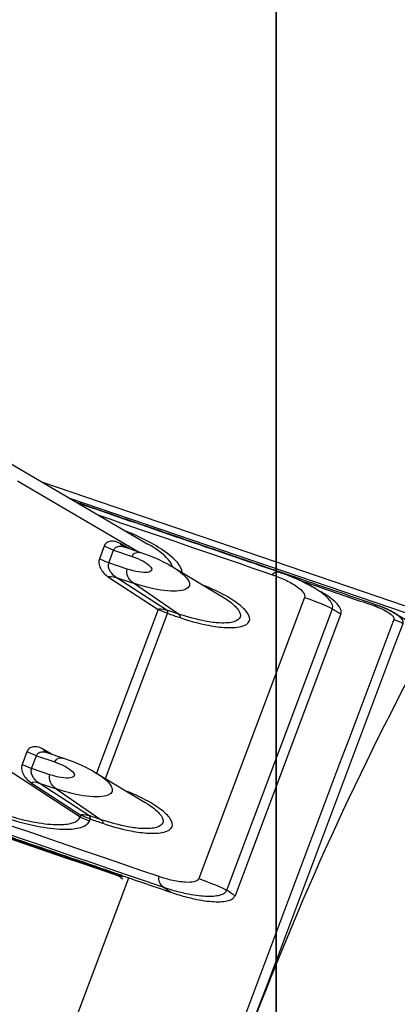
# Model space of a CAD drawing. Extents: x -132 to 92, y -125 to 261.
# Drawn here: x -16 to 8, y 2 to 63 of the extents above; entities that cross this region are included whole.
import ezdxf

# ---------------------------------------------------------------- set-up
doc = ezdxf.new("R2010")
doc.units = 0
doc.layers.add('ORTHO$7', color=7, linetype='CONTINUOUS')
doc.layers.add('TOP$16', color=7, linetype='CONTINUOUS')

msp = doc.modelspace()

# ---------------------------------------------------------------- linework, layer by layer
at = {"layer": 'ORTHO$7', "color": 203, "linetype": 'CONTINUOUS'}
for p, q in [((0, 117.594, -337), (0, -28.406, -337)), ((0, -21.341, -339), (0, 117.594, -339)), ((0, -28.406, 41), (0, 116.094, 41)), ((0, 114.594, 43), (0, -21.341, 43)), ((0, 19.594, -228.645), (0, 19.594, -67.355)), ((0, 19.594, -228.645), (0, 18.094, -228.645)), ((0, 19.594, -67.355), (0, 18.094, -67.355)), ((0, 18.094, -228.645), (0, 18.094, -67.355)), ((0, 11.832, -48.617), (0, -25.917, -10.868)), ((0, -25.917, -285.132), (0, 11.832, -247.383)), ((0, 11.832, -247.383), (0, 10.771, -246.322)), ((0, 11.832, -48.617), (0, 10.771, -49.678)), ((0, -26.977, -284.071), (0, 10.771, -246.322)), ((0, 10.771, -49.678), (0, -26.977, -11.929))]:
    msp.add_line(p, q, dxfattribs=at)
at = {"layer": 'ORTHO$7', "color": 252, "linetype": 'CONTINUOUS'}
for p, q in [((0, 57.265, -342.987), (0, 51.157, -342.834)), ((0, 49.503, -342.05), (0, 52.476, -342.05)), ((0, 48.258, -343.144), (0, 43.592, -343.088)), ((0, 39.501, -343.286), (0, 36.281, -343.29)), ((0, 35.394, -339.05), (0, 35.393, -339)), ((0, 29.695, -339.05), (0, 29.826, -340.55)), ((0, 29.826, -340.55), (0, 19.826, -340.55)), ((0, 19.957, -339.05), (0, 29.695, -339.05)), ((0, 19.957, -339.05), (0, 19.826, -340.55)), ((0, 14.394, -339.05), (0, 14.395, -339))]:
    msp.add_line(p, q, dxfattribs=at)
at = {"layer": 'ORTHO$7', "color": 203, "linetype": 'CONTINUOUS', "extrusion": (1, 0, 0)}
for centre, radius in [((56.594, -298), 3.208), ((56.594, 2), 3.208), ((56.594, -298), 2.71), ((56.594, 2), 2.71)]:
    msp.add_circle(centre, radius, dxfattribs=at)
at = {"layer": 'ORTHO$7', "color": 252, "linetype": 'CONTINUOUS', "extrusion": (1, 0, 0)}
msp.add_arc((60.326, -338.592), 0.5, 293.57818, 305.25827, dxfattribs=at)
at = {"layer": 'ORTHO$7', "color": 203, "linetype": 'CONTINUOUS', "extrusion": (1, 0, 0)}
for centre, radius, start, end in [((-6.906, -67.355), 26.5, 0, 45), ((-6.906, -228.645), 26.5, 315, 360), ((-6.906, -228.645), 25, 315, 360), ((-6.906, -67.355), 25, 0, 45)]:
    msp.add_arc(centre, radius, start, end, dxfattribs=at)
for centre in [(0, 56.59, 2), (0, 56.59, -298)]:
    msp.add_ellipse(centre, major_axis=(0, 2.456), ratio=0.999999, start_param=3.141593, end_param=9.424778, dxfattribs=at)
at = {"layer": 'ORTHO$7', "color": 203, "linetype": 'CONTINUOUS', "extrusion": (-1, 0, 0)}
for centre in [(0, 56.58, -298), (0, 56.58, 2)]:
    msp.add_ellipse(centre, major_axis=(0, 0, -1.8), ratio=0.999848, dxfattribs=at)
at = {"layer": 'ORTHO$7', "color": 203, "linetype": 'CONTINUOUS', "extrusion": (-1, 6.12303e-17, -1.22461e-16)}
for centre, start_param, end_param in [((0, 56.537, -298), 0, 1.570796), ((0, 56.537, -298), 1.570796, 3.141593), ((0, 56.537, 2), 0, 1.570796), ((0, 56.537, 2), 1.570796, 3.141593)]:
    msp.add_ellipse(centre, major_axis=(0, 0, 1.8), ratio=0.999848, start_param=start_param, end_param=end_param, dxfattribs=at)
at = {"layer": 'ORTHO$7', "color": 252, "linetype": 'CONTINUOUS', "extrusion": (-1, 0, 0)}
for centre, major_axis, ratio, start_param, end_param in [((0, 52.832, -342.13), (0, 0.021, -0.5), 0.707706, 0.03695, 0.641972), ((0, 51.617, -342.264), (0, -0.019, 0.5), 0.706017, 2.965676, 3.173417), ((0, 51.149, -342.334), (0, -0.012, -0.5), 0.89287, 5.697583, 6.238108), ((0, 49.863, -342.25), (0, -0.02, 0.5), 0.707691, 3.175749, 4.119313), ((0, 46.957, -342.305), (0, 0.001, -0.5), 0.450541, 5.216783, 6.256186), ((0, 44.997, -342.433), (0, 0.018, -0.5), 0.707662, 0.029363, 0.570333), ((0, 44.007, -342.533), (0, -0.016, 0.5), 0.706208, 2.961699, 3.165867), ((0, 43.584, -342.588), (0, -0.005, -0.5), 0.873869, 5.762109, 6.252839), ((0, 42.269, -342.529), (0, 0.017, -0.5), 0.707642, 0.026557, 0.860474), ((0, 39.259, -342.581), (0, -0.002, 0.5), 0.486197, 2.2105, 3.120216), ((0, 37.456, -342.682), (0, 0.015, -0.5), 0.707601, 0.021402, 0.493514), ((0, 36.568, -342.753), (0, -0.013, 0.5), 0.706405, 2.957417, 3.157848), ((0, 36.273, -342.79), (0, 0.001, -0.5), 0.82322, 5.846043, 6.267718), ((0, 34.845, -342.757), (0, 0.014, -0.5), 0.707576, 0.018497, 0.710258), ((0, 31.617, -342.808), (0, -0.003, 0.5), 0.567511, 2.351037, 3.125796), ((0, 10.941, -343.076), (0, 0.011, -0.5), 0.568219, 0.017246, 0.837442), ((0, 7.696, -343.109), (0, -0.002, -0.5), 0.70718, 5.518767, 6.262452), ((0, 6.293, -343.185), (0, -0.013, 0.5), 0.823528, 3.159161, 3.581421), ((0, 5.774, -343.009), (0, -0.01, 0.5), 0.43533, 2.959737, 3.165192), ((0, 5.083, -343.095), (0, -0.003, -0.5), 0.707244, 5.753749, 6.258653), ((0, 3.302, -343.028), (0, 0.011, -0.5), 0.486993, 0.024905, 1.018757)]:
    msp.add_ellipse(centre, major_axis=major_axis, ratio=ratio, start_param=start_param, end_param=end_param, dxfattribs=at)
for points, degree in [([(0, 99.353, -341.349), (0, 61.427, -342.027), (0, 23.497, -342.444), (0, -14.434, -342.598)], 3), ([(0, -14.409, -341.231), (0, 23.505, -341.076), (0, 61.418, -340.659), (0, 99.326, -339.981)], 3), ([(0, 51.625, -342.764), (0, 52.617, -342.726), (0, 53.609, -342.687), (0, 54.601, -342.648)], 3), ([(0, 52.84, -342.63), (0, 51.85, -342.671), (0, 50.86, -342.711), (0, 49.87, -342.75)], 3), ([(0, 44.014, -343.033), (0, 44.926, -343.004), (0, 45.837, -342.973), (0, 46.748, -342.941)], 3), ([(0, 45.005, -342.933), (0, 44.096, -342.966), (0, 43.186, -342.998), (0, 42.277, -343.028)], 3), ([(0, 36.576, -343.253), (0, 37.448, -343.23), (0, 38.32, -343.206), (0, 39.192, -343.181)], 3), ([(0, 39.019, -343.286), (0, 22.696, -343.609), (0, 6.368, -343.693)], 2), ([(0, 37.463, -343.182), (0, 36.593, -343.208), (0, 35.723, -343.233), (0, 34.852, -343.257)], 3), ([(0, 7.701, -343.609), (0, 6.83, -343.605), (0, 5.959, -343.601), (0, 5.088, -343.595)], 3), ([(0, 3.387, -343.642), (0, 4.258, -343.646), (0, 5.13, -343.649), (0, 6.001, -343.651)], 3), ([(0, 4.695, -343.701), (0, 3.89, -343.705), (0, 3.084, -343.708)], 2)]:
    msp.add_open_spline(points, degree=degree, dxfattribs=at)
at = {"layer": 'ORTHO$7', "color": 252, "linetype": 'CONTINUOUS'}
for points, degree in [([(0, 99.326, -339.05), (0, 60.774, -339.05), (0, 29.695, -339.05)], 2), ([(0, 55.805, -343.013), (0, 55.623, -342.982)], 1), ([(0, 19.957, -339.05), (0, 1.828, -339.05), (0, -13.552, -339.05)], 2)]:
    msp.add_open_spline(points, degree=degree, dxfattribs=at)
at = {"layer": 'ORTHO$7', "color": 252, "linetype": 'CONTINUOUS', "extrusion": (-1, 0, 0)}
for points, knots in [([(0, 62.819, -342.769), (0, 62.974, -342.775), (0, 64.212, -342.825), (0, 64.799, -342.848), (0, 64.799, -342.848), (0, 64.799, -342.848)], [0, 0, 0, 0, 0.11748, 0.999561, 1, 1, 1, 1]), ([(0, 57.756, -342.509), (0, 57.752, -342.572), (0, 57.725, -342.693), (0, 57.615, -342.855), (0, 57.45, -342.961), (0, 57.328, -342.985), (0, 57.265, -342.987)], [0, 0, 0, 0, 0.240892, 0.500011, 0.759123, 1, 1, 1, 1]), ([(0, 52.023, -342.529), (0, 52.385, -342.528), (0, 52.712, -342.53), (0, 53.242, -342.54), (0, 53.434, -342.548), (0, 53.59, -342.567), (0, 53.587, -342.577), (0, 53.407, -342.601), (0, 53.172, -342.616), (0, 52.84, -342.63)], [0, 0, 0, 0, 0.23925, 0.23925, 0.497129, 0.497129, 0.712654, 0.712654, 1, 1, 1, 1]), ([(0, 51.157, -342.834), (0, 51.039, -342.831), (0, 50.876, -342.823), (0, 50.879, -342.806), (0, 51.127, -342.785), (0, 51.439, -342.771), (0, 51.625, -342.764)], [0, 0, 0, 0, 0.249991, 0.499982, 0.74998, 1, 1, 1, 1]), ([(0, 49.87, -342.75), (0, 49.685, -342.757), (0, 49.257, -342.771), (0, 48.5, -342.789), (0, 47.704, -342.801), (0, 47.198, -342.804), (0, 46.964, -342.805)], [0, 0, 0, 0, 0.249994, 0.499994, 0.750001, 1, 1, 1, 1]), ([(0, 48.678, -342.902), (0, 48.656, -342.938), (0, 48.588, -343.024), (0, 48.443, -343.118), (0, 48.321, -343.142), (0, 48.258, -343.144)], [0, 0, 0, 0, 0.252279, 0.639793, 1, 1, 1, 1]), ([(0, 44.265, -342.853), (0, 44.661, -342.851), (0, 45.009, -342.853), (0, 45.483, -342.861), (0, 45.634, -342.867), (0, 45.761, -342.881), (0, 45.751, -342.889), (0, 45.564, -342.909), (0, 45.33, -342.922), (0, 45.005, -342.933)], [0, 0, 0, 0, 0.268769, 0.268769, 0.501258, 0.501258, 0.71503, 0.71503, 1, 1, 1, 1]), ([(0, 43.592, -343.088), (0, 43.46, -343.086), (0, 43.273, -343.082), (0, 43.255, -343.069), (0, 43.5, -343.052), (0, 43.822, -343.039), (0, 44.014, -343.033)], [0, 0, 0, 0, 0.249994, 0.499986, 0.749983, 1, 1, 1, 1]), ([(0, 42.277, -343.028), (0, 42.085, -343.035), (0, 41.638, -343.048), (0, 40.849, -343.064), (0, 40.022, -343.076), (0, 39.504, -343.08), (0, 39.266, -343.081)], [0, 0, 0, 0, 0.249995, 0.499997, 0.750003, 1, 1, 1, 1]), ([(0, 39.812, -343.171), (0, 39.772, -343.204), (0, 39.673, -343.263), (0, 39.564, -343.284), (0, 39.501, -343.286)], [0, 0, 0, 0, 0.462412, 1, 1, 1, 1]), ([(0, 36.777, -343.124), (0, 37.167, -343.121), (0, 37.507, -343.122), (0, 37.966, -343.127), (0, 38.109, -343.131), (0, 38.224, -343.141), (0, 38.21, -343.147), (0, 38.018, -343.163), (0, 37.785, -343.172), (0, 37.463, -343.182)], [0, 0, 0, 0, 0.270001, 0.270001, 0.502985, 0.502985, 0.716014, 0.716014, 1, 1, 1, 1]), ([(0, 36.281, -343.29), (0, 36.114, -343.291), (0, 35.866, -343.289), (0, 35.793, -343.282), (0, 36.026, -343.269), (0, 36.369, -343.259), (0, 36.576, -343.253)], [0, 0, 0, 0, 0.249999, 0.499991, 0.749987, 1, 1, 1, 1]), ([(0, 34.852, -343.257), (0, 34.645, -343.263), (0, 34.158, -343.275), (0, 33.296, -343.29), (0, 32.407, -343.302), (0, 31.865, -343.307), (0, 31.624, -343.308)], [0, 0, 0, 0, 0.249997, 0.500001, 0.750006, 1, 1, 1, 1]), ([(0, 10.947, -343.576), (0, 10.705, -343.581), (0, 10.161, -343.591), (0, 9.266, -343.602), (0, 8.4, -343.609), (0, 7.91, -343.609), (0, 7.701, -343.609)], [0, 0, 0, 0, 0.250003, 0.500011, 0.750014, 1, 1, 1, 1]), ([(0, 6.001, -343.651), (0, 6.21, -343.652), (0, 6.554, -343.654), (0, 6.789, -343.662), (0, 6.715, -343.673), (0, 6.466, -343.681), (0, 6.298, -343.685)], [0, 0, 0, 0, 0.250018, 0.500017, 0.750006, 1, 1, 1, 1]), ([(0, 5.088, -343.595), (0, 4.78, -343.593), (0, 4.357, -343.585), (0, 4.293, -343.561), (0, 4.818, -343.533), (0, 5.47, -343.515), (0, 5.78, -343.509)], [0, 0, 0, 0, 0.269926, 0.502876, 0.786903, 1, 1, 1, 1]), ([(0, 3.307, -343.528), (0, 3.068, -343.533), (0, 2.545, -343.543), (0, 1.712, -343.551), (0, 0.916, -343.554), (0, 0.465, -343.551), (0, 0.271, -343.549)], [0, 0, 0, 0, 0.250005, 0.500013, 0.750016, 1, 1, 1, 1]), ([(0, 3.085, -343.773), (0, 3.021, -343.773), (0, 2.9, -343.752), (0, 2.79, -343.686), (0, 2.743, -343.643)], [0, 0, 0, 0, 0.493376, 1, 1, 1, 1])]:
    msp.add_open_spline(points, degree=3, knots=knots, dxfattribs=at)
at = {"layer": 'ORTHO$7', "color": 252, "linetype": 'CONTINUOUS', "extrusion": (1, 0, 0)}
for points in [[(0, 58.686, -342.602), (0, 60.429, -342.672), (0, 61.813, -342.728), (0, 62.819, -342.769)], [(0, 62.819, -342.769), (0, 61.813, -342.728), (0, 60.429, -342.672), (0, 58.686, -342.602)], [(0, 50.818, -342.891), (0, 52.063, -342.921), (0, 53.085, -342.946), (0, 53.872, -342.965)], [(0, 53.872, -342.965), (0, 53.085, -342.946), (0, 52.063, -342.921), (0, 50.818, -342.891)], [(0, 45.537, -343.153), (0, 44.962, -343.146), (0, 44.196, -343.137), (0, 43.252, -343.127)]]:
    msp.add_open_spline(points, degree=3, dxfattribs=at)
for points, knots in [([(0, 54.601, -342.648), (0, 54.91, -342.635), (0, 55.641, -342.613), (0, 56.9, -342.592), (0, 58.023, -342.588), (0, 58.529, -342.596), (0, 58.686, -342.602)], [0, 0, 0, 0, 0.266214, 0.497715, 0.748849, 1, 1, 1, 1]), ([(0, 53.872, -342.965), (0, 54.12, -342.971), (0, 55.281, -343), (0, 55.806, -343.013), (0, 55.805, -343.013), (0, 55.805, -343.013)], [0, 0, 0, 0, 0.193117, 0.999866, 1, 1, 1, 1]), ([(0, -9.472, -343.185), (0, -4.612, -343.075), (0, 5.503, -342.876), (0, 21.276, -342.676), (0, 37.05, -342.569), (0, 47.164, -342.54), (0, 52.023, -342.529)], [0, 0, 0, 0, 0.250002, 0.500005, 0.750006, 1, 1, 1, 1]), ([(0, 46.748, -342.941), (0, 47.056, -342.931), (0, 47.445, -342.92), (0, 48.227, -342.904), (0, 48.612, -342.898), (0, 49.322, -342.889), (0, 49.649, -342.886), (0, 50.318, -342.884), (0, 50.627, -342.886), (0, 50.818, -342.891)], [0, 0, 0, 0, 0.268732, 0.268732, 0.501238, 0.501238, 0.715027, 0.715027, 1, 1, 1, 1]), ([(0, 46.964, -342.805), (0, 43.001, -342.816), (0, 34.603, -342.845), (0, 21.283, -342.949), (0, 7.965, -343.135), (0, -0.429, -343.311), (0, -4.389, -343.404)], [0, 0, 0, 0, 0.249992, 0.499992, 0.749998, 1, 1, 1, 1]), ([(0, 43.252, -343.127), (0, 44.418, -343.14), (0, 46.205, -343.16), (0, 46.811, -343.168), (0, 46.812, -343.168)], [0, 0, 0, 0, 0.500164, 1, 1, 1, 1]), ([(0, -1.712, -343.39), (0, 1.884, -343.31), (0, 9.428, -343.162), (0, 21.278, -342.999), (0, 33.128, -342.9), (0, 40.67, -342.866), (0, 44.265, -342.853)], [0, 0, 0, 0, 0.250001, 0.500004, 0.750005, 1, 1, 1, 1]), ([(0, 39.192, -343.181), (0, 39.498, -343.172), (0, 39.885, -343.163), (0, 40.662, -343.148), (0, 41.045, -343.142), (0, 41.749, -343.133), (0, 42.074, -343.13), (0, 42.741, -343.125), (0, 43.054, -343.125), (0, 43.252, -343.127)], [0, 0, 0, 0, 0.269968, 0.269968, 0.502966, 0.502966, 0.716012, 0.716012, 1, 1, 1, 1]), ([(0, 39.266, -343.081), (0, 36.532, -343.093), (0, 30.673, -343.124), (0, 21.283, -343.212), (0, 11.895, -343.349), (0, 6.04, -343.467), (0, 3.307, -343.528)], [0, 0, 0, 0, 0.249993, 0.499995, 0.75, 1, 1, 1, 1]), ([(0, 5.78, -343.509), (0, 8.185, -343.459), (0, 13.261, -343.363), (0, 21.279, -343.249), (0, 29.297, -343.169), (0, 34.372, -343.136), (0, 36.777, -343.124)], [0, 0, 0, 0, 0.25, 0.500003, 0.750004, 1, 1, 1, 1]), ([(0, 31.624, -343.308), (0, 30.115, -343.316), (0, 26.781, -343.338), (0, 21.283, -343.396), (0, 15.787, -343.478), (0, 12.455, -343.543), (0, 10.947, -343.576)], [0, 0, 0, 0, 0.249994, 0.499997, 0.750003, 1, 1, 1, 1]), ([(0, 6.298, -343.685), (0, 5.26, -343.712), (0, 3.641, -343.757), (0, 3.085, -343.773), (0, 3.085, -343.773)], [0, 0, 0, 0, 0.500087, 1, 1, 1, 1]), ([(0, -0.71, -343.695), (0, -0.52, -343.687), (0, -0.226, -343.679), (0, 0.444, -343.664), (0, 0.802, -343.658), (0, 1.514, -343.649), (0, 1.866, -343.645), (0, 2.647, -343.641), (0, 3.062, -343.64), (0, 3.387, -343.642)], [0, 0, 0, 0, 0.269935, 0.269935, 0.502924, 0.502924, 0.715985, 0.715985, 1, 1, 1, 1])]:
    msp.add_open_spline(points, degree=3, knots=knots, dxfattribs=at)
at = {"layer": 'TOP$16', "color": 232, "linetype": 'CONTINUOUS'}
for p, q in [((-17.659, 36.165, 92.57), (-7.992, 30.506, 86.217)), ((-16.129, 34.449, 88.993), (-8.54, 30.006, 84.005)), ((-10.724, 30.373, 82.581), (-11.022, 29.58, 79.744)), ((-10.433, 29.334, 79.669), (-10.135, 30.127, 82.505)), ((-10.135, 30.127, 82.505), (-8.987, 29.736, 82.63)), ((-9.179, 30.225, 83.936), (-9.679, 30.517, 84.264)), ((-9.532, 30.345, 83.897), (-8.382, 29.953, 84.022)), ((-9.285, 28.943, 79.794), (-10.433, 29.334, 79.669)), ((-6.419, 29.062, 83.542), (-3.347, 27.214, 81.368)), ((-10.458, 28.442, 76.839), (-7.359, 26.422, 74.159)), ((-9.967, 28.419, 77.346), (-8.894, 28.053, 77.463)), ((-6.868, 26.399, 74.666), (-9.967, 28.419, 77.346)), ((-6.081, 26.129, 74.746), (-8.894, 28.053, 77.463)), ((1.775, 27.177, 87.285), (-4.821, 9.622, 24.485)), ((-3.083, 8.896, 24.255), (3.513, 26.451, 87.055)), ((-7.359, 26.422, 74.159), (-11.199, 16.204, 37.606)), ((-10.65, 15.874, 37.218), (-6.778, 26.179, 74.082)), ((4.047, 26.138, 86.704), (-2.56, 8.555, 23.802)), ((-12.229, 13.461, 27.794), (-21.697, 19.631, 35.983)), ((-15.545, 17.54, 36.675), (-15.843, 16.747, 33.838)), ((-15.254, 16.502, 33.762), (-14.956, 17.295, 36.599)), ((-14.956, 17.295, 36.599), (-13.809, 16.903, 36.724)), ((-14.001, 17.392, 38.029), (-14.5, 17.684, 38.358)), ((-14.354, 17.512, 37.991), (-13.204, 17.12, 38.116)), ((-14.107, 16.11, 33.887), (-15.254, 16.502, 33.762)), ((-11.24, 16.229, 37.635), (-8.169, 14.382, 35.462)), ((-15.28, 15.609, 30.933), (-12.181, 13.589, 28.252)), ((-14.789, 15.586, 31.44), (-13.716, 15.22, 31.557)), ((-11.69, 13.567, 28.759), (-14.789, 15.586, 31.44)), ((-13.716, 15.22, 31.557), (-10.903, 13.297, 28.84)), ((-12.181, 13.589, 28.252), (-12.229, 13.461, 27.794)), ((-11.648, 13.218, 27.717), (-11.6, 13.347, 28.176)), ((-9.557, 9.762, 19.344), (-9.666, 9.836, 19.448)), ((-9.639, 9.827, 19.451), (-9.666, 9.836, 19.448)), ((-9.545, 9.794, 19.46), (-9.557, 9.762, 19.344))]:
    msp.add_line(p, q, dxfattribs=at)
at = {"layer": 'TOP$16', "color": 27, "linetype": 'CONTINUOUS'}
for p, q in [((-14.57, 34.357, 90.539), (22.306, 21.781, 94.551)), ((-12.879, 33.367, 89.428), (21.705, 21.573, 93.191)), ((7.318, 26.232, 90.852), (9.279, 25.075, 89.533)), ((-24.299, -30.528, -124.317), (-9.194, 9.674, 19.496))]:
    msp.add_line(p, q, dxfattribs=at)
at = {"layer": 'TOP$16', "color": 178, "linetype": 'CONTINUOUS'}
msp.add_line((-9.685, 9.694, 18.98), (-9.565, 9.616, 18.877), dxfattribs=at)
at = {"layer": 'TOP$16', "color": 232, "linetype": 'CONTINUOUS', "extrusion": (0.337016, 0.896966, -0.286134)}
for centre, major_axis, ratio, start_param, end_param in [((561.82, -369.751, -497.358), (-1871.835, 703.303), 0.286134, 1.192779, 1.229995), ((-10.286, 30.225, 82.634), (-0.468, 0.176), 0.286134, 4.352979, 5.888869), ((-9.241, 30.369, 84.317), (0.284, 0.024, 0.411), 0.894099, 3.139267, 4.106374), ((-9.241, 30.369, 84.317), (0.284, 0.024, 0.411), 0.894099, 3.054217, 3.115528), ((-10.584, 29.432, 79.797), (-0.468, 0.176), 0.286134, 4.352979, 5.888869), ((-9.136, 29.339, 81.212), (1, 0, 1.178), 0.896966, 5.579259, 8.720852), ((-8.382, 29.345, 82.117), (0, -0.608, -1.905), 0.337016, 1.879594, 3.141376), ((-8.68, 28.552, 79.28), (0, 0.608, 1.905), 0.337016, 3.485297, 5.021187), ((-8.552, 28.962, 80.717), (-2.293, 0, -2.701), 0.896966, 3.05872, 5.579259), ((-10.021, 28.294, 76.892), (-0.326, 0.002, -0.379), 0.874139, 0.860155, 2.429734), ((0.21, 28.3, 88.961), (-0.009, -0.453, -1.43), 0.318708, 1.877456, 3.413339), ((2.2, 26.894, 86.897), (1.404, -0.528), 0.286134, 4.374563, 5.888869), ((-6.922, 26.274, 74.211), (0.326, -0.002, 0.379), 0.874139, 4.001748, 5.571326), ((-6.922, 26.274, 74.211), (0.468, -0.176), 0.286134, 1.228916, 2.747276), ((-6.922, 26.275, 74.213), (0.003, 0.151, 0.477), 0.321417, 0.347816, 1.877545), ((-6.135, 26.004, 74.292), (-0.003, -0.151, -0.477), 0.321024, 3.483192, 5.019087), ((-15.108, 17.392, 36.727), (-0.468, 0.176), 0.286134, 4.352979, 5.888869), ((-14.063, 17.537, 38.41), (0.284, 0.024, 0.411), 0.894099, 3.139267, 4.106374), ((-14.063, 17.537, 38.41), (0.284, 0.024, 0.411), 0.894099, 3.054217, 3.115528), ((-13.204, 16.512, 36.211), (0, -0.608, -1.905), 0.337016, 1.879594, 3.141376), ((-15.406, 16.6, 33.891), (-0.468, 0.176), 0.286134, 4.352979, 5.888869), ((-13.958, 16.507, 35.306), (1, 0, 1.178), 0.896966, 5.579259, 8.720852), ((-13.502, 15.719, 33.374), (0, 0.608, 1.905), 0.337016, 3.485297, 5.021187), ((-13.374, 16.13, 34.81), (-2.293, 0, -2.701), 0.896966, 3.05872, 5.579259), ((-14.842, 15.461, 30.986), (-0.326, 0.002, -0.379), 0.874139, 0.860155, 2.429734), ((-11.743, 13.442, 28.305), (-0.326, 0.002, -0.379), 0.874139, 0.860155, 2.429734), ((-11.743, 13.442, 28.305), (0.468, -0.176), 0.286134, 1.228916, 2.747276), ((-11.743, 13.442, 28.305), (-0.003, -0.151, -0.477), 0.321417, 3.483242, 5.019137), ((-11.792, 13.314, 27.847), (-0.468, 0.176), 0.286134, 4.370508, 5.888869), ((-10.956, 13.172, 28.386), (-0.003, -0.151, -0.477), 0.321024, 3.483192, 5.019087), ((561.82, -369.751, -497.358), (-1872.209, 703.443), 0.286134, 1.230013, 1.231764), ((-6.867, 9.463, 21.577), (-0.009, -0.453, -1.43), 0.318708, 0.341572, 1.877456), ((-4.396, 9.339, 24.097), (1.404, -0.528), 0.286134, 4.374563, 5.888869)]:
    msp.add_ellipse(centre, major_axis=major_axis, ratio=ratio, start_param=start_param, end_param=end_param, dxfattribs=at)
at = {"layer": 'TOP$16', "color": 178, "linetype": 'CONTINUOUS', "extrusion": (0.337016, 0.896966, -0.286134)}
msp.add_ellipse((561.917, -369.901, -497.714), major_axis=(-1872.449, 703.533), ratio=0.286134, start_param=1.193048, end_param=1.229725, dxfattribs=at)
at = {"layer": 'TOP$16', "color": 27, "linetype": 'CONTINUOUS', "extrusion": (0.337016, 0.896966, -0.286134)}
for centre, major_axis, ratio, start_param, end_param in [((6.282, 26.546, 90.616), (0.003, 0.151, 0.477), 0.3159, 5.018878, 6.25214), ((6.282, 26.546, 90.616), (0.003, 0.151, 0.477), 0.3159, 6.25214, 6.572225), ((7.481, 25.701, 89.376), (0.468, -0.176), 0.286134, 4.377043, 5.871416)]:
    msp.add_ellipse(centre, major_axis=major_axis, ratio=ratio, start_param=start_param, end_param=end_param, dxfattribs=at)
at = {"layer": 'TOP$16', "color": 232, "linetype": 'CONTINUOUS', "extrusion": (-0.337016, -0.896966, 0.286134)}
for points, degree in [([(-7.294, 9.747, 21.965), (-31.525, 18.062, 19.489), (-55.599, 26.272, 16.87), (-79.497, 34.37, 14.11)], 3), ([(-79.178, 33.694, 12.365), (-55.298, 25.601, 15.123), (-31.24, 17.397, 17.74), (-7.027, 9.089, 20.214)], 3), ([(-11.053, 32.299, 88.231), (-7.444, 31.063, 88.607), (-3.832, 29.825, 88.98), (-0.216, 28.584, 89.349)], 3), ([(0.203, 28.758, 90.389), (1.374, 28.356, 90.507), (2.288, 27.824, 89.917)], 2), ([(-6.081, 26.129, 74.746), (-6.344, 26.219, 74.719), (-6.606, 26.309, 74.693), (-6.868, 26.399, 74.666)], 3), ([(-6.778, 26.179, 74.082), (-6.516, 26.089, 74.109), (-6.254, 25.999, 74.136), (-5.992, 25.909, 74.163)], 3), ([(-10.903, 13.297, 28.84), (-11.165, 13.387, 28.813), (-11.428, 13.477, 28.786), (-11.69, 13.567, 28.759)], 3), ([(-11.6, 13.347, 28.176), (-11.338, 13.257, 28.203), (-11.076, 13.167, 28.23), (-10.813, 13.077, 28.256)], 3)]:
    msp.add_open_spline(points, degree=degree, dxfattribs=at)
at = {"layer": 'TOP$16', "color": 27, "linetype": 'CONTINUOUS', "extrusion": (-0.337016, -0.896966, 0.286134)}
for points, knots in [([(-12.466, 33.125, 89.156), (-11.841, 32.911, 89.222), (-10.294, 32.381, 89.384), (-7.731, 31.504, 89.651), (-4.671, 30.455, 89.969), (-1.306, 29.302, 90.316), (2.38, 28.038, 90.695), (4.945, 27.157, 90.956), (6.281, 26.699, 91.092)], [0, 0, 0, 0, 0.100082, 0.248072, 0.410565, 0.590051, 0.78653, 1, 1, 1, 1]), ([(1.462, 28.246, 90.268), (1.586, 28.204, 90.281), (2.189, 27.997, 90.342), (3.27, 27.626, 90.453), (4.706, 27.133, 90.599), (5.663, 26.805, 90.697), (6.142, 26.64, 90.745)], [0, 0, 0, 0, 0.079693, 0.386462, 0.693231, 1, 1, 1, 1]), ([(7.31, 26.237, 90.857), (7.304, 26.241, 90.861), (7.206, 26.298, 90.924), (7.009, 26.401, 91.017), (6.683, 26.548, 91.093), (6.452, 26.631, 91.083), (6.328, 26.676, 91.077)], [0, 0, 0, 0, 0.022509, 0.35552, 0.65337, 1, 1, 1, 1])]:
    msp.add_open_spline(points, degree=3, knots=knots, dxfattribs=at)
at = {"layer": 'TOP$16', "color": 232, "linetype": 'CONTINUOUS', "extrusion": (-0.337016, -0.896966, 0.286134)}
for points, knots in [([(-12.364, 33.066, 89.09), (-12.119, 32.982, 89.116), (-9.976, 32.248, 89.34), (-5.789, 30.813, 89.774), (-1.844, 29.46, 90.18), (0.203, 28.758, 90.389)], [0, 0, 0, 0, 0.058662, 0.512008, 1, 1, 1, 1]), ([(-10.135, 30.127, 82.505), (-10.121, 30.158, 82.617), (-10.092, 30.219, 82.842), (-10.02, 30.29, 83.151), (-9.926, 30.343, 83.426), (-9.815, 30.37, 83.644), (-9.689, 30.374, 83.804), (-9.576, 30.356, 83.881), (-9.502, 30.335, 83.901), (-9.476, 30.326, 83.904)], [0, 0, 0, 0, 0.146168, 0.296301, 0.450409, 0.608497, 0.753699, 0.912794, 1, 1, 1, 1]), ([(-11.022, 29.58, 79.744), (-11.052, 29.498, 79.451), (-11.073, 29.308, 78.831), (-10.974, 28.987, 77.943), (-10.761, 28.679, 77.226), (-10.564, 28.51, 76.931), (-10.458, 28.442, 76.839)], [0, 0, 0, 0, 0.250026, 0.500041, 0.750026, 1, 1, 1, 1]), ([(-8.382, 29.953, 84.022), (-8.223, 29.898, 84.04), (-7.864, 29.768, 84.052), (-7.319, 29.538, 83.973), (-6.828, 29.298, 83.801), (-6.561, 29.144, 83.631), (-6.458, 29.08, 83.553)], [0, 0, 0, 0, 0.22794, 0.518314, 0.806495, 1, 1, 1, 1]), ([(-9.967, 28.419, 77.346), (-10.016, 28.453, 77.396), (-10.1, 28.512, 77.483), (-10.213, 28.623, 77.698), (-10.305, 28.737, 77.946), (-10.406, 28.905, 78.356), (-10.478, 29.122, 78.949), (-10.448, 29.265, 79.433), (-10.433, 29.334, 79.669)], [0, 0, 0, 0, 0.142682, 0.250604, 0.381607, 0.501201, 0.757049, 1, 1, 1, 1]), ([(-14.956, 17.295, 36.599), (-14.942, 17.325, 36.71), (-14.914, 17.386, 36.936), (-14.841, 17.457, 37.244), (-14.747, 17.51, 37.52), (-14.636, 17.538, 37.738), (-14.511, 17.542, 37.897), (-14.397, 17.523, 37.975), (-14.324, 17.502, 37.995), (-14.298, 17.494, 37.998)], [0, 0, 0, 0, 0.146168, 0.296301, 0.450409, 0.608497, 0.753699, 0.912794, 1, 1, 1, 1]), ([(-15.843, 16.747, 33.838), (-15.874, 16.665, 33.544), (-15.894, 16.475, 32.925), (-15.796, 16.155, 32.037), (-15.583, 15.846, 31.319), (-15.385, 15.678, 31.024), (-15.28, 15.609, 30.933)], [0, 0, 0, 0, 0.250026, 0.500041, 0.750026, 1, 1, 1, 1]), ([(-13.204, 17.12, 38.116), (-13.044, 17.066, 38.133), (-12.686, 16.935, 38.146), (-12.141, 16.705, 38.067), (-11.65, 16.466, 37.895), (-11.383, 16.311, 37.725), (-11.28, 16.248, 37.647)], [0, 0, 0, 0, 0.22794, 0.518314, 0.806495, 1, 1, 1, 1]), ([(-14.789, 15.586, 31.44), (-14.837, 15.62, 31.49), (-14.922, 15.68, 31.577), (-15.035, 15.791, 31.792), (-15.126, 15.904, 32.04), (-15.227, 16.073, 32.449), (-15.299, 16.289, 33.043), (-15.269, 16.432, 33.527), (-15.254, 16.502, 33.762)], [0, 0, 0, 0, 0.142682, 0.250604, 0.381607, 0.501201, 0.757049, 1, 1, 1, 1])]:
    msp.add_open_spline(points, degree=3, knots=knots, dxfattribs=at)
msp.add_rational_spline([(-9.666, 9.836, 19.448), (-42.868, 21.222, 16.037), (-75.652, 32.339, 12.269)], [0.999961413537, 0.999788234812, 0.999961413537], degree=2, dxfattribs=at)
at = {"layer": 'TOP$16', "color": 232, "linetype": 'CONTINUOUS', "extrusion": (0.337016, 0.896966, -0.286134)}
for points, knots in [([(-5.86, 28.741, 83.195), (-5.869, 28.913, 83.723), (-5.963, 29.111, 84.232), (-6.343, 29.574, 85.237), (-6.658, 29.845, 85.716), (-7.406, 30.353, 86.428), (-7.817, 30.59, 86.686), (-8.599, 30.98, 86.987), (-8.95, 31.138, 87.069), (-9.315, 31.287, 87.107)], [0, 0, 0, 0, 0.256657, 0.256657, 0.556608, 0.556608, 0.813863, 0.813863, 1, 1, 1, 1]), ([(-9.679, 30.517, 84.264), (-9.786, 30.58, 84.335), (-10.012, 30.673, 84.361), (-10.333, 30.694, 84.049), (-10.59, 30.594, 83.431), (-10.693, 30.455, 82.875), (-10.724, 30.373, 82.581)], [0, 0, 0, 0, 0.249974, 0.499959, 0.749974, 1, 1, 1, 1]), ([(-6.461, 29.078, 83.543), (-6.494, 29.206, 83.905), (-6.573, 29.347, 84.254), (-6.881, 29.723, 85.07), (-7.167, 29.969, 85.505), (-7.675, 30.314, 85.988), (-7.828, 30.41, 86.109), (-7.992, 30.506, 86.217)], [0, 0, 0, 0, 0.322038, 0.322038, 0.811342, 0.811342, 1, 1, 1, 1]), ([(-0.216, 28.584, 89.349), (0.076, 28.484, 89.379), (0.647, 28.25, 89.32), (1.337, 27.853, 88.886), (1.754, 27.469, 88.174), (1.807, 27.261, 87.585), (1.775, 27.177, 87.285)], [0, 0, 0, 0, 0.250022, 0.499992, 0.749973, 1, 1, 1, 1]), ([(3.513, 26.451, 87.055), (3.523, 26.499, 87.219), (3.544, 26.595, 87.544), (3.495, 26.761, 88.007), (3.375, 26.969, 88.516), (3.141, 27.227, 89.05), (2.757, 27.534, 89.559), (2.264, 27.848, 89.963), (1.699, 28.145, 90.23), (1.214, 28.364, 90.345), (0.935, 28.474, 90.361), (0.861, 28.502, 90.363)], [0, 0, 0, 0, 0.094656, 0.187232, 0.276398, 0.414101, 0.552591, 0.687239, 0.828723, 0.954657, 1, 1, 1, 1]), ([(-5.992, 25.909, 74.163), (-5.447, 25.722, 74.219), (-4.471, 25.454, 74.525), (-3.11, 25.255, 75.506), (-2.083, 25.302, 76.863), (-1.574, 25.637, 78.511), (-1.687, 26.166, 80.037), (-2.332, 26.795, 81.249), (-3.325, 27.4, 81.978), (-4.112, 27.757, 82.169), (-4.47, 27.901, 82.199)], [0, 0, 0, 0, 0.141451, 0.247548, 0.388457, 0.526982, 0.654821, 0.779348, 0.903879, 1, 1, 1, 1]), ([(-3.361, 27.222, 81.378), (-3.338, 27.209, 81.361), (-3.209, 27.13, 81.267), (-2.772, 26.843, 80.88), (-2.276, 26.38, 80.015), (-2.164, 25.907, 78.664), (-2.565, 25.609, 77.256), (-3.384, 25.546, 76.094), (-4.589, 25.684, 75.108), (-5.511, 25.959, 74.885), (-6.081, 26.129, 74.746)], [0, 0, 0, 0, 0.010627, 0.061095, 0.223171, 0.374161, 0.524896, 0.687258, 0.806563, 1, 1, 1, 1]), ([(4.047, 26.138, 86.704), (4.058, 26.185, 86.864), (4.08, 26.278, 87.183), (4.035, 26.443, 87.645), (3.915, 26.652, 88.158), (3.68, 26.912, 88.698), (3.3, 27.214, 89.198), (2.984, 27.417, 89.461), (2.818, 27.514, 89.569)], [0, 0, 0, 0, 0.135753, 0.270354, 0.406163, 0.608962, 0.811418, 1, 1, 1, 1]), ([(-14.5, 17.684, 38.358), (-14.608, 17.747, 38.428), (-14.834, 17.841, 38.455), (-15.155, 17.862, 38.143), (-15.411, 17.761, 37.525), (-15.514, 17.622, 36.969), (-15.545, 17.54, 36.675)], [0, 0, 0, 0, 0.249974, 0.499959, 0.749974, 1, 1, 1, 1]), ([(-10.813, 13.077, 28.256), (-10.268, 12.89, 28.312), (-9.292, 12.621, 28.619), (-7.931, 12.423, 29.6), (-6.905, 12.469, 30.956), (-6.395, 12.804, 32.605), (-6.509, 13.333, 34.13), (-7.154, 13.962, 35.343), (-8.146, 14.568, 36.071), (-8.934, 14.925, 36.263), (-9.292, 15.069, 36.292)], [0, 0, 0, 0, 0.141451, 0.247548, 0.388457, 0.526982, 0.654821, 0.779348, 0.903879, 1, 1, 1, 1]), ([(-8.182, 14.39, 35.471), (-8.159, 14.376, 35.455), (-8.03, 14.297, 35.361), (-7.594, 14.01, 34.974), (-7.097, 13.547, 34.109), (-6.986, 13.075, 32.757), (-7.387, 12.776, 31.35), (-8.206, 12.713, 30.188), (-9.411, 12.851, 29.202), (-10.333, 13.126, 28.978), (-10.903, 13.297, 28.84)], [0, 0, 0, 0, 0.010627, 0.061095, 0.223171, 0.374161, 0.524896, 0.687258, 0.806563, 1, 1, 1, 1]), ([(-17.17, 13.708, 22.75), (-16.507, 13.481, 22.817), (-15.828, 13.296, 23.039), (-14.67, 13.07, 23.692), (-14.176, 13.009, 24.083), (-13.389, 12.985, 24.934), (-13.076, 13.008, 25.376), (-12.504, 13.141, 26.467), (-12.297, 13.278, 27.138), (-12.229, 13.461, 27.794)], [0, 0, 0, 0, 0.283928, 0.283928, 0.522499, 0.522499, 0.727193, 0.727193, 1, 1, 1, 1]), ([(-17.079, 13.488, 22.166), (-16.351, 13.239, 22.242), (-15.605, 13.037, 22.486), (-14.334, 12.788, 23.206), (-13.791, 12.722, 23.637), (-12.926, 12.696, 24.574), (-12.582, 12.721, 25.06), (-11.952, 12.868, 26.26), (-11.724, 13.017, 26.997), (-11.648, 13.218, 27.717)], [0, 0, 0, 0, 0.283928, 0.283928, 0.522499, 0.522499, 0.727193, 0.727193, 1, 1, 1, 1]), ([(-4.821, 9.622, 24.485), (-4.856, 9.528, 24.15), (-5.055, 9.401, 23.518), (-5.688, 9.371, 22.676), (-6.475, 9.496, 22.143), (-7.051, 9.664, 21.99), (-7.294, 9.747, 21.965)], [0, 0, 0, 0, 0.278836, 0.515333, 0.792246, 1, 1, 1, 1]), ([(-7.027, 9.089, 20.214), (-6.854, 9.032, 20.241), (-6.524, 8.924, 20.291), (-6.059, 8.798, 20.445), (-5.539, 8.677, 20.678), (-4.976, 8.578, 21.031), (-4.386, 8.522, 21.548), (-3.885, 8.525, 22.149), (-3.491, 8.59, 22.816), (-3.203, 8.709, 23.528), (-3.124, 8.833, 24.009), (-3.083, 8.896, 24.255)], [0, 0, 0, 0, 0.092878, 0.176924, 0.250063, 0.378301, 0.500033, 0.625459, 0.750052, 0.872407, 1, 1, 1, 1]), ([(-6.514, 8.755, 19.771), (-6.357, 8.703, 19.793), (-6.045, 8.599, 19.836), (-5.575, 8.469, 19.981), (-5.04, 8.342, 20.213), (-4.455, 8.236, 20.571), (-3.864, 8.178, 21.086), (-3.357, 8.18, 21.69), (-2.962, 8.246, 22.362), (-2.674, 8.366, 23.077), (-2.598, 8.492, 23.56), (-2.56, 8.555, 23.802)], [0, 0, 0, 0, 0.083746, 0.166708, 0.250328, 0.37531, 0.500109, 0.624772, 0.749886, 0.874904, 1, 1, 1, 1])]:
    msp.add_open_spline(points, degree=3, knots=knots, dxfattribs=at)
at = {"layer": 'TOP$16', "color": 232, "linetype": 'CONTINUOUS'}
for points, degree in [([(-9.522, 30.344, 83.905), (-9.511, 30.338, 83.9)], 1), ([(2.282, 27.827, 89.921), (2.83, 27.507, 89.561)], 1), ([(3.513, 26.451, 87.055), (3.691, 26.347, 86.938), (3.869, 26.242, 86.821), (4.047, 26.138, 86.704)], 3), ([(-14.344, 17.511, 37.998), (-14.332, 17.505, 37.993)], 1)]:
    msp.add_open_spline(points, degree=degree, dxfattribs=at)
at = {"layer": 'TOP$16', "color": 27, "linetype": 'CONTINUOUS', "extrusion": (0.337016, 0.896966, -0.286134)}
for points, knots in [([(6.142, 26.64, 90.745), (6.3, 26.586, 90.762), (6.629, 26.454, 90.734), (7.045, 26.222, 90.499), (7.321, 25.982, 90.07), (7.361, 25.849, 89.701), (7.34, 25.795, 89.506)], [0, 0, 0, 0, 0.225837, 0.477292, 0.729588, 1, 1, 1, 1]), ([(7.915, 25.555, 89.431), (7.921, 25.59, 89.549), (7.933, 25.661, 89.785), (7.865, 25.793, 90.119), (7.734, 25.94, 90.424), (7.545, 26.09, 90.674), (7.389, 26.19, 90.804), (7.31, 26.237, 90.857)], [0, 0, 0, 0, 0.200508, 0.403471, 0.608913, 0.816859, 1, 1, 1, 1])]:
    msp.add_open_spline(points, degree=3, knots=knots, dxfattribs=at)
at = {"layer": 'TOP$16', "color": 27, "linetype": 'CONTINUOUS', "extrusion": (-0.337016, -0.896966, 0.286134)}
for points, degree in [([(6.281, 26.699, 91.092), (6.867, 26.497, 91.149), (7.317, 26.233, 90.852)], 2), ([(-1.883, -0.568, -4), (1.399, 8.166, 27.246), (5.222, 16.545, 58.015), (9.586, 24.569, 88.308)], 3)]:
    msp.add_open_spline(points, degree=degree, dxfattribs=at)
at = {"layer": 'TOP$16', "color": 27, "linetype": 'CONTINUOUS'}
for points in [[(7.34, 25.795, 89.506), (-4.666, -6.16, -24.805), (-16.672, -38.114, -139.116), (-28.678, -70.069, -253.427)], [(-28.103, -70.309, -253.502), (-16.097, -38.354, -139.191), (-4.091, -6.4, -24.88), (7.915, 25.555, 89.431)]]:
    msp.add_open_spline(points, degree=3, dxfattribs=at)
at = {"layer": 'TOP$16', "color": 178, "linetype": 'CONTINUOUS', "extrusion": (-0.337016, -0.896966, 0.286134)}
msp.add_open_spline([(-9.686, 9.694, 18.98), (-9.704, 9.706, 18.996), (-9.724, 9.718, 19.011), (-9.763, 9.741, 19.035), (-9.782, 9.751, 19.046), (-9.821, 9.771, 19.064), (-9.841, 9.782, 19.072), (-9.902, 9.811, 19.093), (-9.946, 9.831, 19.103), (-10.036, 9.867, 19.112), (-10.082, 9.885, 19.112), (-10.129, 9.901, 19.107)], degree=3, knots=[0, 0, 0, 0, 0.161953, 0.161953, 0.301627, 0.301627, 0.441302, 0.441302, 0.720651, 0.720651, 1, 1, 1, 1], dxfattribs=at)
at = {"layer": 'TOP$16', "color": 232, "linetype": 'CONTINUOUS', "extrusion": (0.337016, 0.896966, -0.286135)}
msp.add_open_spline([(-7.027, 9.089, 20.214), (-6.856, 8.977, 20.066), (-6.685, 8.866, 19.919), (-6.514, 8.755, 19.771)], degree=3, dxfattribs=at)
at = {"layer": 'TOP$16', "color": 232, "linetype": 'CONTINUOUS', "extrusion": (0.337014, 0.896966, -0.286137)}
msp.add_open_spline([(-2.56, 8.555, 23.802), (-2.734, 8.668, 23.953), (-2.908, 8.782, 24.104), (-3.083, 8.896, 24.255)], degree=3, dxfattribs=at)

doc.saveas('drawing.dxf')
